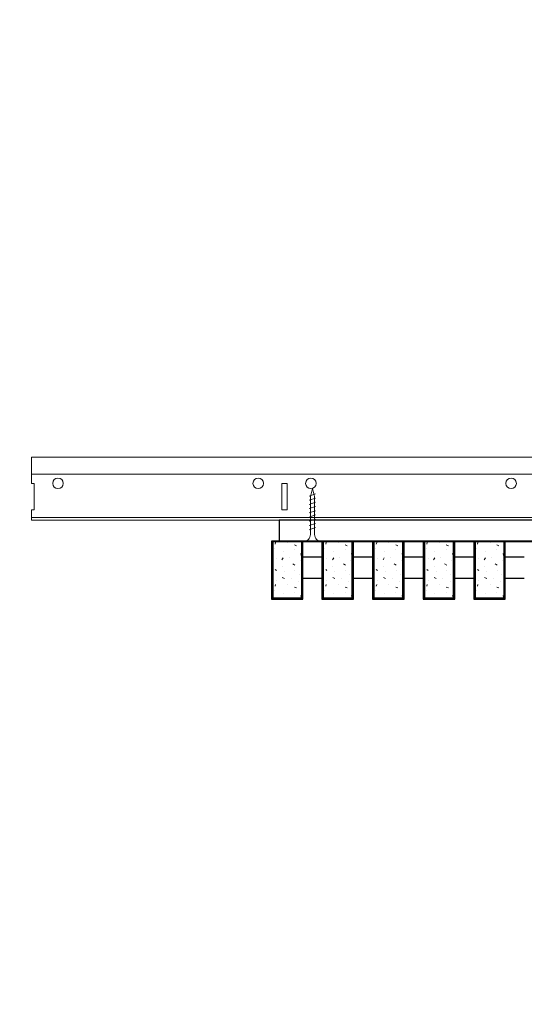
# Model space of a CAD drawing. Units: inches. Extents: x 0 to 3506, y 0 to 1152.
# Drawn here: x 3267 to 3279, y 710 to 734 of the extents above; entities that cross this region are included whole.
import ezdxf
from ezdxf.enums import TextEntityAlignment as Align

# ---------------------------------------------------------------- set-up
doc = ezdxf.new("R2010")
doc.units = ezdxf.units.IN
doc.header["$MEASUREMENT"] = 0
doc.layers.add('Z-ANNO-NPLT', color=252, linetype='Continuous', lineweight=35, plot=False)
for name, color, linetype, lineweight in [('Z-CLNG-SCRIM', 2, 'Continuous', 50), ('Z-CLNG-SUSP', 3, 'Continuous', 18), ('Z-CLNG-TEES', 3, 'Continuous', 18), ('Z-CLNG-WOOD', 5, 'Continuous', 25), ('Z-CLNG-WOOD-PATT', 2, 'Continuous', 15)]:
    doc.layers.add(name, color=color, linetype=linetype, lineweight=lineweight)
doc.styles.get("Standard").update_dxf_attribs({"font": 'arial.ttf', "height": 0.09375})

msp = doc.modelspace()

# ---------------------------------------------------------------- hatches: boundary and pattern name
at = {"layer": 'Z-CLNG-WOOD-PATT'}
h = msp.add_hatch(dxfattribs=at)
h.set_pattern_fill('STIP2', color=256, style=0)
h.set_pattern_definition([(0, (2974.3731, 714.4411), (0, 1), [0, -1]), (0, (2974.4931, 714.2811), (0, 1), [0, -1]), (0, (2974.4431, 714.0411), (0, 1), [0, -1]), (0, (2974.7931, 713.8111), (0, 1), [0, -1]), (0, (2974.7631, 714.1711), (0, 1), [0, -1]), (0, (2975.0331, 714.4111), (0, 1), [0, -1]), (0, (2974.6831, 714.4811), (0, 1), [0, -1]), (0, (2975.1031, 714.0711), (0, 1), [0, -1]), (0, (2975.0531, 713.7511), (0, 1), [0, -1]), (0, (2974.3131, 713.6011), (0, 1), [0, -1]), (0, (2974.4931, 713.8011), (0, 1), [0, -1]), (0, (2974.6331, 713.6111), (0, 1), [0, -1]), (0, (2975.2431, 714.2511), (0, 1), [0, -1]), (0, (2974.9231, 714.0011), (0, 1), [0, -1]), (0, (2974.8431, 714.3311), (0, 1), [0, -1]), (0, (2975.0131, 714.2411), (0, 1), [0, -1]), (0, (2974.6531, 713.9711), (0, 1), [0, -1]), (0, (2974.9331, 714.5111), (0, 1), [0, -1]), (0, (2975.2431, 713.9211), (0, 1), [0, -1]), (0, (2975.2131, 713.6211), (0, 1), [0, -1]), (75.9638, (2974.4631, 714.1411), (-0.99999806, -3.00000055), [0.041231, -4.081875]), (329.0362, (2974.6331, 714.35109), (-2.99999802, 2.00000248), [0.05831, -5.772642]), (338.1986, (2974.9231, 714.12109), (3.00000027, -0.99999991), [0.053852, -5.331313]), (149.0362, (2974.9331, 713.64109), (2.99999802, -2.00000248), [0.05831, -5.772642]), (53.1301, (2974.6231, 713.77109), (2.00000012, 2.99999992), [0.05, -4.95]), (315, (2975.1531, 714.4911), (1.0000003, -2e-16), [0.056569, -1.357645]), (101.3099, (2975.0831, 713.87109), (-0.99999763, 4.00000075), [0.05099, -5.048029]), (323.1301, (2974.3431, 713.91109), (2.99999992, -2.00000012), [0.05, -4.95]), (315, (2974.4631, 714.5411), (1.0000003, -2e-16), [0.042426, -1.371787])])
h.paths.add_polyline_path([(3274.09375, 721.208343), (3273.5625, 721.208343), (3273.40625, 721.208343), (3273.40625, 719.864593), (3274.09375, 719.864593)])
h = msp.add_hatch(dxfattribs=at)
h.set_pattern_fill('STIP2', color=256, style=0)
h.set_pattern_definition([(0, (2975.5731, 714.4411), (0, 1), [0, -1]), (0, (2975.6931, 714.2811), (0, 1), [0, -1]), (0, (2975.6431, 714.0411), (0, 1), [0, -1]), (0, (2975.9931, 713.8111), (0, 1), [0, -1]), (0, (2975.9631, 714.1711), (0, 1), [0, -1]), (0, (2976.2331, 714.4111), (0, 1), [0, -1]), (0, (2975.8831, 714.4811), (0, 1), [0, -1]), (0, (2976.3031, 714.0711), (0, 1), [0, -1]), (0, (2976.2531, 713.7511), (0, 1), [0, -1]), (0, (2975.5131, 713.6011), (0, 1), [0, -1]), (0, (2975.6931, 713.8011), (0, 1), [0, -1]), (0, (2975.8331, 713.6111), (0, 1), [0, -1]), (0, (2976.4431, 714.2511), (0, 1), [0, -1]), (0, (2976.1231, 714.0011), (0, 1), [0, -1]), (0, (2976.0431, 714.3311), (0, 1), [0, -1]), (0, (2976.2131, 714.2411), (0, 1), [0, -1]), (0, (2975.8531, 713.9711), (0, 1), [0, -1]), (0, (2976.1331, 714.5111), (0, 1), [0, -1]), (0, (2976.4431, 713.9211), (0, 1), [0, -1]), (0, (2976.4131, 713.6211), (0, 1), [0, -1]), (75.9638, (2975.6631, 714.1411), (-0.99999806, -3.00000055), [0.041231, -4.081875]), (329.0362, (2975.8331, 714.35109), (-2.99999802, 2.00000248), [0.05831, -5.772642]), (338.1986, (2976.1231, 714.12109), (3.00000027, -0.99999991), [0.053852, -5.331313]), (149.0362, (2976.1331, 713.64109), (2.99999802, -2.00000248), [0.05831, -5.772642]), (53.1301, (2975.8231, 713.77109), (2.00000012, 2.99999992), [0.05, -4.95]), (315, (2976.3531, 714.4911), (1.0000003, -2e-16), [0.056569, -1.357645]), (101.3099, (2976.2831, 713.87109), (-0.99999763, 4.00000075), [0.05099, -5.048029]), (323.1301, (2975.5431, 713.91109), (2.99999992, -2.00000012), [0.05, -4.95]), (315, (2975.6631, 714.5411), (1.0000003, -2e-16), [0.042426, -1.371787])])
h.paths.add_polyline_path([(3275.29375, 721.208343), (3274.7625, 721.208343), (3274.60625, 721.208343), (3274.60625, 719.864593), (3275.29375, 719.864593)])
h = msp.add_hatch(dxfattribs=at)
h.set_pattern_fill('STIP2', color=256, style=0)
h.set_pattern_definition([(0, (2976.7731, 714.4411), (0, 1), [0, -1]), (0, (2976.8931, 714.2811), (0, 1), [0, -1]), (0, (2976.8431, 714.0411), (0, 1), [0, -1]), (0, (2977.1931, 713.8111), (0, 1), [0, -1]), (0, (2977.1631, 714.1711), (0, 1), [0, -1]), (0, (2977.4331, 714.4111), (0, 1), [0, -1]), (0, (2977.0831, 714.4811), (0, 1), [0, -1]), (0, (2977.5031, 714.0711), (0, 1), [0, -1]), (0, (2977.4531, 713.7511), (0, 1), [0, -1]), (0, (2976.7131, 713.6011), (0, 1), [0, -1]), (0, (2976.8931, 713.8011), (0, 1), [0, -1]), (0, (2977.0331, 713.6111), (0, 1), [0, -1]), (0, (2977.6431, 714.2511), (0, 1), [0, -1]), (0, (2977.3231, 714.0011), (0, 1), [0, -1]), (0, (2977.2431, 714.3311), (0, 1), [0, -1]), (0, (2977.4131, 714.2411), (0, 1), [0, -1]), (0, (2977.0531, 713.9711), (0, 1), [0, -1]), (0, (2977.3331, 714.5111), (0, 1), [0, -1]), (0, (2977.6431, 713.9211), (0, 1), [0, -1]), (0, (2977.6131, 713.6211), (0, 1), [0, -1]), (75.9638, (2976.8631, 714.1411), (-0.99999806, -3.00000055), [0.041231, -4.081875]), (329.0362, (2977.0331, 714.35109), (-2.99999802, 2.00000248), [0.05831, -5.772642]), (338.1986, (2977.3231, 714.12109), (3.00000027, -0.99999991), [0.053852, -5.331313]), (149.0362, (2977.3331, 713.64109), (2.99999802, -2.00000248), [0.05831, -5.772642]), (53.1301, (2977.0231, 713.77109), (2.00000012, 2.99999992), [0.05, -4.95]), (315, (2977.5531, 714.4911), (1.0000003, -2e-16), [0.056569, -1.357645]), (101.3099, (2977.4831, 713.87109), (-0.99999763, 4.00000075), [0.05099, -5.048029]), (323.1301, (2976.7431, 713.91109), (2.99999992, -2.00000012), [0.05, -4.95]), (315, (2976.8631, 714.5411), (1.0000003, -2e-16), [0.042426, -1.371787])])
h.paths.add_polyline_path([(3276.49375, 721.208343), (3275.9625, 721.208343), (3275.80625, 721.208343), (3275.80625, 719.864593), (3276.49375, 719.864593)])
h = msp.add_hatch(dxfattribs=at)
h.set_pattern_fill('STIP2', color=256, style=0)
h.set_pattern_definition([(0, (2977.9731, 714.4411), (0, 1), [0, -1]), (0, (2978.0931, 714.2811), (0, 1), [0, -1]), (0, (2978.0431, 714.0411), (0, 1), [0, -1]), (0, (2978.3931, 713.8111), (0, 1), [0, -1]), (0, (2978.3631, 714.1711), (0, 1), [0, -1]), (0, (2978.6331, 714.4111), (0, 1), [0, -1]), (0, (2978.2831, 714.4811), (0, 1), [0, -1]), (0, (2978.7031, 714.0711), (0, 1), [0, -1]), (0, (2978.6531, 713.7511), (0, 1), [0, -1]), (0, (2977.9131, 713.6011), (0, 1), [0, -1]), (0, (2978.0931, 713.8011), (0, 1), [0, -1]), (0, (2978.2331, 713.6111), (0, 1), [0, -1]), (0, (2978.8431, 714.2511), (0, 1), [0, -1]), (0, (2978.5231, 714.0011), (0, 1), [0, -1]), (0, (2978.4431, 714.3311), (0, 1), [0, -1]), (0, (2978.6131, 714.2411), (0, 1), [0, -1]), (0, (2978.2531, 713.9711), (0, 1), [0, -1]), (0, (2978.5331, 714.5111), (0, 1), [0, -1]), (0, (2978.8431, 713.9211), (0, 1), [0, -1]), (0, (2978.8131, 713.6211), (0, 1), [0, -1]), (75.9638, (2978.0631, 714.1411), (-0.99999806, -3.00000055), [0.041231, -4.081875]), (329.0362, (2978.2331, 714.35109), (-2.99999802, 2.00000248), [0.05831, -5.772642]), (338.1986, (2978.5231, 714.12109), (3.00000027, -0.99999991), [0.053852, -5.331313]), (149.0362, (2978.5331, 713.64109), (2.99999802, -2.00000248), [0.05831, -5.772642]), (53.1301, (2978.2231, 713.77109), (2.00000012, 2.99999992), [0.05, -4.95]), (315, (2978.7531, 714.4911), (1.0000003, -2e-16), [0.056569, -1.357645]), (101.3099, (2978.6831, 713.87109), (-0.99999763, 4.00000075), [0.05099, -5.048029]), (323.1301, (2977.9431, 713.91109), (2.99999992, -2.00000012), [0.05, -4.95]), (315, (2978.0631, 714.5411), (1.0000003, -2e-16), [0.042426, -1.371787])])
h.paths.add_polyline_path([(3277.69375, 721.208343), (3277.1625, 721.208343), (3277.00625, 721.208343), (3277.00625, 719.864593), (3277.69375, 719.864593)])
h = msp.add_hatch(dxfattribs=at)
h.set_pattern_fill('STIP2', color=256, style=0)
h.set_pattern_definition([(0, (2979.1731, 714.4411), (0, 1), [0, -1]), (0, (2979.2931, 714.2811), (0, 1), [0, -1]), (0, (2979.2431, 714.0411), (0, 1), [0, -1]), (0, (2979.5931, 713.8111), (0, 1), [0, -1]), (0, (2979.5631, 714.1711), (0, 1), [0, -1]), (0, (2979.8331, 714.4111), (0, 1), [0, -1]), (0, (2979.4831, 714.4811), (0, 1), [0, -1]), (0, (2979.9031, 714.0711), (0, 1), [0, -1]), (0, (2979.8531, 713.7511), (0, 1), [0, -1]), (0, (2979.1131, 713.6011), (0, 1), [0, -1]), (0, (2979.2931, 713.8011), (0, 1), [0, -1]), (0, (2979.4331, 713.6111), (0, 1), [0, -1]), (0, (2980.0431, 714.2511), (0, 1), [0, -1]), (0, (2979.7231, 714.0011), (0, 1), [0, -1]), (0, (2979.6431, 714.3311), (0, 1), [0, -1]), (0, (2979.8131, 714.2411), (0, 1), [0, -1]), (0, (2979.4531, 713.9711), (0, 1), [0, -1]), (0, (2979.7331, 714.5111), (0, 1), [0, -1]), (0, (2980.0431, 713.9211), (0, 1), [0, -1]), (0, (2980.0131, 713.6211), (0, 1), [0, -1]), (75.9638, (2979.2631, 714.1411), (-0.99999806, -3.00000055), [0.041231, -4.081875]), (329.0362, (2979.4331, 714.35109), (-2.99999802, 2.00000248), [0.05831, -5.772642]), (338.1986, (2979.7231, 714.12109), (3.00000027, -0.99999991), [0.053852, -5.331313]), (149.0362, (2979.7331, 713.64109), (2.99999802, -2.00000248), [0.05831, -5.772642]), (53.1301, (2979.4231, 713.77109), (2.00000012, 2.99999992), [0.05, -4.95]), (315, (2979.9531, 714.4911), (1.0000003, -2e-16), [0.056569, -1.357645]), (101.3099, (2979.8831, 713.87109), (-0.99999763, 4.00000075), [0.05099, -5.048029]), (323.1301, (2979.1431, 713.91109), (2.99999992, -2.00000012), [0.05, -4.95]), (315, (2979.2631, 714.5411), (1.0000003, -2e-16), [0.042426, -1.371787])])
h.paths.add_polyline_path([(3278.89375, 721.208343), (3278.3625, 721.208343), (3278.20625, 721.208343), (3278.20625, 719.864593), (3278.89375, 719.864593)])

# ---------------------------------------------------------------- linework, layer by layer
at = {"layer": 'Z-CLNG-SCRIM', "lineweight": 40}
msp.add_line((3273.375, 721.208343), (3291.0625, 721.208343), dxfattribs=at)
at = {"layer": 'Z-CLNG-SUSP'}
for p, q in [((3274.425, 722.333343), (3274.275, 722.283343)), ((3274.425, 722.233343), (3274.275, 722.183343)), ((3274.425, 722.133343), (3274.275, 722.083343)), ((3274.425, 722.033343), (3274.275, 721.983343)), ((3274.425, 721.933343), (3274.275, 721.883343)), ((3274.425, 721.833343), (3274.275, 721.783343)), ((3274.425, 721.733343), (3274.275, 721.683343)), ((3274.425, 721.633343), (3274.275, 721.583343)), ((3274.425, 721.533343), (3274.275, 721.483343))]:
    msp.add_line(p, q, dxfattribs=at)
for points in [[(3274.305, 721.408343), (3274.305, 722.270843), (3274.35, 722.458343), (3274.395, 722.270843), (3274.395, 721.408343)], [(3274.5125, 721.218343), (3274.5125, 721.208343), (3274.1875, 721.208343), (3274.1875, 721.218343)]]:
    msp.add_lwpolyline(points, dxfattribs=at)
at = {"layer": 'Z-CLNG-SUSP', "extrusion": (0, 0, -1)}
msp.add_ellipse((3274.1875, 721.408343), major_axis=(0, -0.19), ratio=0.618421053, start_param=4.71238898, end_param=6.283185307, dxfattribs=at)
at = {"layer": 'Z-CLNG-SUSP'}
msp.add_ellipse((3274.5125, 721.408343), major_axis=(0, -0.19), ratio=0.618421053, start_param=4.71238898, end_param=6.283185307, dxfattribs=at)
at = {"layer": 'Z-CLNG-TEES'}
for p, q in [((3267.6875, 722.583343), (3267.6875, 723.208343)), ((3267.6875, 723.208343), (3286.2602, 723.208343)), ((3267.6875, 722.802093), (3286.2602, 722.802093)), ((3267.6875, 721.708343), (3267.6875, 721.958343)), ((3267.6875, 721.770843), (3291.148854, 721.770843)), ((3267.6875, 721.708343), (3291.163265, 721.708343))]:
    msp.add_line(p, q, dxfattribs=at)
msp.add_lwpolyline([(3267.6875, 721.958343), (3267.75, 721.958343), (3267.75, 722.583343), (3267.6875, 722.583343)], dxfattribs=at)
msp.add_lwpolyline([(3273.625, 721.958343), (3273.75, 721.958343), (3273.75, 722.583343), (3273.625, 722.583343)], close=True, dxfattribs=at)
for centre in [(3268.3125, 722.583343), (3273.0625, 722.583343), (3274.3125, 722.583343), (3279.0625, 722.583343)]:
    msp.add_circle(centre, 0.125, dxfattribs=at)
at = {"layer": 'Z-CLNG-WOOD'}
for p, q in [((3273.40625, 721.208343), (3273.40625, 719.864593)), ((3274.09375, 719.864593), (3274.09375, 721.208343)), ((3274.60625, 721.208343), (3274.60625, 719.864593)), ((3275.29375, 719.864593), (3275.29375, 721.208343)), ((3275.80625, 721.208343), (3275.80625, 719.864593)), ((3276.49375, 719.864593), (3276.49375, 721.208343)), ((3277.00625, 721.208343), (3277.00625, 719.864593)), ((3277.69375, 719.864593), (3277.69375, 721.208343)), ((3278.20625, 721.208343), (3278.20625, 719.864593)), ((3278.89375, 719.864593), (3278.89375, 721.208343)), ((3273.375, 719.864593), (3274.125, 719.864593)), ((3274.575, 719.864593), (3275.325, 719.864593)), ((3275.775, 719.864593), (3276.525, 719.864593)), ((3276.975, 719.864593), (3277.725, 719.864593)), ((3278.175, 719.864593), (3278.925, 719.864593))]:
    msp.add_line(p, q, dxfattribs=at)
for points in [[(3273.5625, 721.208343), (3285.4375, 721.208343), (3285.4375, 721.708343), (3273.5625, 721.708343)], [(3274.125, 719.833343), (3274.125, 721.208343), (3273.375, 721.208343), (3273.375, 719.833343)], [(3275.325, 719.833343), (3275.325, 721.208343), (3274.575, 721.208343), (3274.575, 719.833343)], [(3276.525, 719.833343), (3276.525, 721.208343), (3275.775, 721.208343), (3275.775, 719.833343)], [(3277.725, 719.833343), (3277.725, 721.208343), (3276.975, 721.208343), (3276.975, 719.833343)], [(3278.925, 719.833343), (3278.925, 721.208343), (3278.175, 721.208343), (3278.175, 719.833343)]]:
    msp.add_lwpolyline(points, close=True, dxfattribs=at)
for points in [[(3274.575, 720.833343), (3274.125, 720.833343)], [(3275.775, 720.833343), (3275.325, 720.833343)], [(3276.975, 720.833343), (3276.525, 720.833343)], [(3278.175, 720.833343), (3277.725, 720.833343)], [(3279.375, 720.833343), (3278.925, 720.833343)], [(3274.125, 720.333343), (3274.575, 720.333343)], [(3275.325, 720.333343), (3275.775, 720.333343)], [(3276.525, 720.333343), (3276.975, 720.333343)], [(3277.725, 720.333343), (3278.175, 720.333343)], [(3278.925, 720.333343), (3279.375, 720.333343)]]:
    msp.add_lwpolyline(points, dxfattribs=at)

# ---------------------------------------------------------------- texts
at = {"layer": 'Z-ANNO-NPLT'}
msp.add_text('3/4" THICK MEMBERS', height=132, rotation=32.8258798, dxfattribs=at).set_placement((1799.121241, 125.615812), align=Align.TOP_LEFT)

doc.saveas('drawing.dxf')
